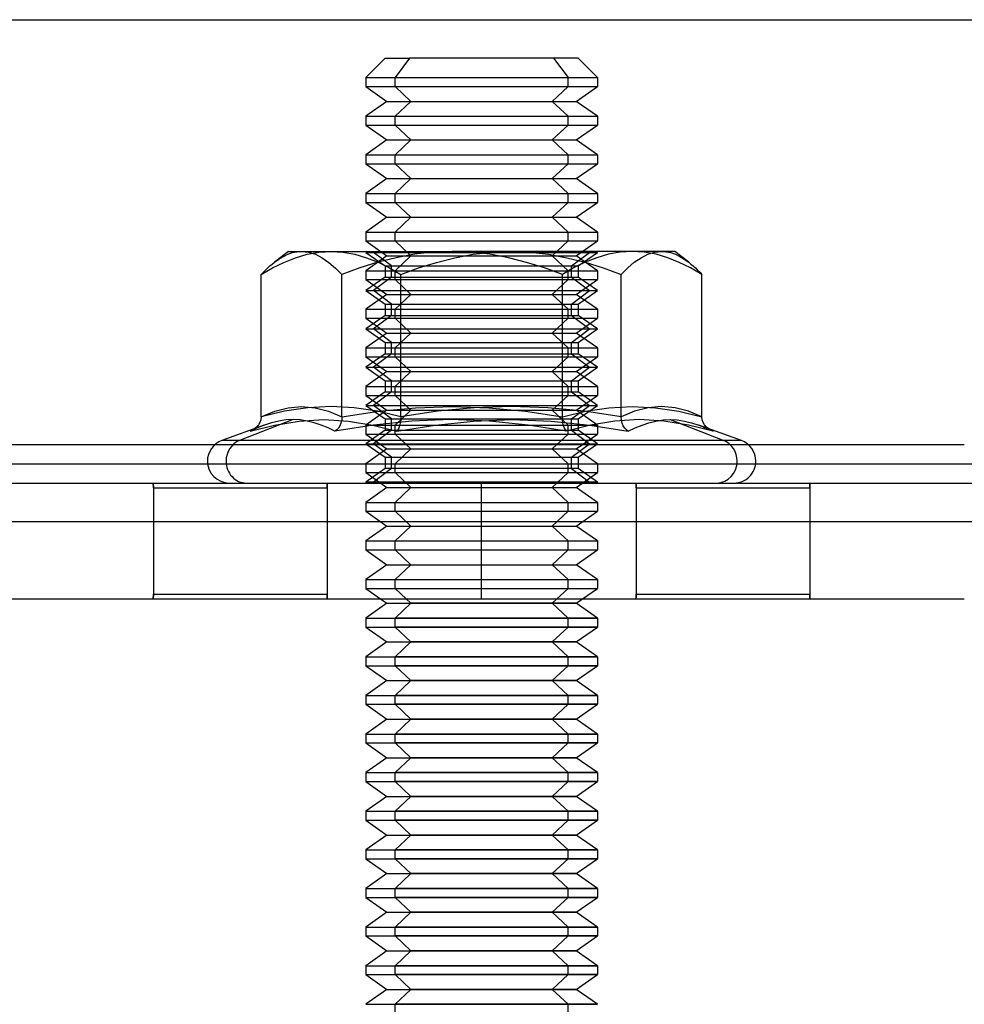
# Model space of a CAD drawing. Units: millimetres. Extents: x -299 to 251, y -74 to 101.
# Drawn here: x 64 to 88, y 76 to 101 of the extents above; entities that cross this region are included whole.
import ezdxf

# ---------------------------------------------------------------- set-up
doc = ezdxf.new("R2010")
doc.units = ezdxf.units.MM
doc.layers.add('MAIN-1', color=7, linetype='Continuous')
doc.layers.add('MAIN-2', color=7, linetype='Continuous')

msp = doc.modelspace()

# ---------------------------------------------------------------- linework, layer by layer
at = {"layer": 'MAIN-1'}
for p, q in [((-274.162, 101.177), (225.838, 101.177)), ((63.338, 90.177), (88.338, 90.177)), ((63.338, 89.677), (88.338, 89.677)), ((63.338, 88.177), (88.338, 88.177)), ((63.338, 86.177), (88.338, 86.177)), ((73.388, 86.062), (72.838, 85.677)), ((73.223, 86.177), (73.388, 86.062)), ((73.388, 86.062), (74.01, 86.062)), ((74.01, 86.062), (73.6, 85.677)), ((74.01, 86.062), (73.888, 86.177)), ((78.288, 86.062), (74.01, 86.062)), ((78.288, 86.062), (78.452, 86.177)), ((78.838, 85.677), (78.288, 86.062)), ((72.838, 85.677), (73.6, 85.677)), ((72.838, 85.677), (72.838, 85.447)), ((72.838, 85.447), (73.6, 85.447)), ((72.838, 85.447), (73.388, 85.062)), ((78.838, 85.677), (73.6, 85.677)), ((73.6, 85.447), (73.6, 85.677)), ((74.01, 85.062), (73.6, 85.447)), ((78.838, 85.447), (73.6, 85.447)), ((78.288, 85.062), (78.838, 85.447)), ((78.838, 85.677), (78.838, 85.447)), ((73.388, 85.062), (72.838, 84.677)), ((73.388, 85.062), (74.01, 85.062)), ((74.01, 85.062), (73.6, 84.677)), ((78.288, 85.062), (74.01, 85.062)), ((78.838, 84.677), (78.288, 85.062)), ((72.838, 84.677), (73.6, 84.677)), ((72.838, 84.677), (72.838, 84.447)), ((78.838, 84.677), (73.6, 84.677)), ((73.6, 84.447), (73.6, 84.677)), ((78.838, 84.677), (78.838, 84.447)), ((72.838, 84.447), (73.6, 84.447)), ((72.838, 84.447), (73.388, 84.062)), ((74.01, 84.062), (73.6, 84.447)), ((78.838, 84.447), (73.6, 84.447)), ((78.288, 84.062), (78.838, 84.447)), ((73.388, 84.062), (72.838, 83.677)), ((73.388, 84.062), (74.01, 84.062)), ((74.01, 84.062), (73.6, 83.677)), ((78.288, 84.062), (74.01, 84.062)), ((78.838, 83.677), (78.288, 84.062)), ((72.838, 83.677), (73.6, 83.677)), ((72.838, 83.677), (72.838, 83.447)), ((78.838, 83.677), (73.6, 83.677)), ((73.6, 83.447), (73.6, 83.677)), ((78.838, 83.677), (78.838, 83.447)), ((72.838, 83.447), (73.6, 83.447)), ((72.838, 83.447), (73.388, 83.062)), ((74.01, 83.062), (73.6, 83.447)), ((78.838, 83.447), (73.6, 83.447)), ((78.288, 83.062), (78.838, 83.447)), ((73.388, 83.062), (72.838, 82.677)), ((73.388, 83.062), (74.01, 83.062)), ((74.01, 83.062), (73.6, 82.677)), ((78.288, 83.062), (74.01, 83.062)), ((78.838, 82.677), (78.288, 83.062)), ((72.838, 82.677), (73.6, 82.677)), ((72.838, 82.677), (72.838, 82.447)), ((78.838, 82.677), (73.6, 82.677)), ((73.6, 82.447), (73.6, 82.677)), ((78.838, 82.677), (78.838, 82.447)), ((72.838, 82.447), (73.6, 82.447)), ((72.838, 82.447), (73.388, 82.062)), ((74.01, 82.062), (73.6, 82.447)), ((78.838, 82.447), (73.6, 82.447)), ((78.288, 82.062), (78.838, 82.447)), ((73.388, 82.062), (72.838, 81.677)), ((73.388, 82.062), (74.01, 82.062)), ((74.01, 82.062), (73.6, 81.677)), ((78.288, 82.062), (74.01, 82.062)), ((78.838, 81.677), (78.288, 82.062)), ((72.838, 81.677), (73.6, 81.677)), ((72.838, 81.677), (72.838, 81.447)), ((78.838, 81.677), (73.6, 81.677)), ((73.6, 81.447), (73.6, 81.677)), ((78.838, 81.677), (78.838, 81.447)), ((72.838, 81.447), (73.6, 81.447)), ((72.838, 81.447), (73.388, 81.062)), ((74.01, 81.062), (73.6, 81.447)), ((78.838, 81.447), (73.6, 81.447)), ((78.288, 81.062), (78.838, 81.447)), ((73.388, 81.062), (72.838, 80.677)), ((73.388, 81.062), (74.01, 81.062)), ((74.01, 81.062), (73.6, 80.677)), ((78.288, 81.062), (74.01, 81.062)), ((78.838, 80.677), (78.288, 81.062)), ((72.838, 80.677), (73.6, 80.677)), ((72.838, 80.677), (72.838, 80.447)), ((78.838, 80.677), (73.6, 80.677)), ((73.6, 80.447), (73.6, 80.677)), ((78.838, 80.677), (78.838, 80.447)), ((72.838, 80.447), (73.6, 80.447)), ((72.838, 80.447), (73.388, 80.062)), ((74.01, 80.062), (73.6, 80.447)), ((78.838, 80.447), (73.6, 80.447)), ((78.288, 80.062), (78.838, 80.447)), ((73.388, 80.062), (72.838, 79.677)), ((73.388, 80.062), (74.01, 80.062)), ((74.01, 80.062), (73.6, 79.677)), ((78.288, 80.062), (74.01, 80.062)), ((78.838, 79.677), (78.288, 80.062)), ((72.838, 79.677), (73.6, 79.677)), ((72.838, 79.677), (72.838, 79.447)), ((78.838, 79.677), (73.6, 79.677)), ((73.6, 79.447), (73.6, 79.677)), ((78.838, 79.677), (78.838, 79.447)), ((72.838, 79.447), (73.6, 79.447)), ((72.838, 79.447), (73.388, 79.062)), ((74.01, 79.062), (73.6, 79.447)), ((78.838, 79.447), (73.6, 79.447)), ((78.288, 79.062), (78.838, 79.447)), ((73.388, 79.062), (72.838, 78.677)), ((73.388, 79.062), (74.01, 79.062)), ((74.01, 79.062), (73.6, 78.677)), ((78.288, 79.062), (74.01, 79.062)), ((78.838, 78.677), (78.288, 79.062)), ((72.838, 78.677), (73.6, 78.677)), ((72.838, 78.677), (72.838, 78.447)), ((78.838, 78.677), (73.6, 78.677)), ((73.6, 78.447), (73.6, 78.677)), ((78.838, 78.677), (78.838, 78.447)), ((72.838, 78.447), (73.6, 78.447)), ((72.838, 78.447), (73.388, 78.062)), ((74.01, 78.062), (73.6, 78.447)), ((78.838, 78.447), (73.6, 78.447)), ((78.288, 78.062), (78.838, 78.447)), ((73.388, 78.062), (72.838, 77.677)), ((73.388, 78.062), (74.01, 78.062)), ((74.01, 78.062), (73.6, 77.677)), ((78.288, 78.062), (74.01, 78.062)), ((78.838, 77.677), (78.288, 78.062)), ((72.838, 77.677), (73.6, 77.677)), ((72.838, 77.677), (72.838, 77.447)), ((78.838, 77.677), (73.6, 77.677)), ((73.6, 77.447), (73.6, 77.677)), ((78.838, 77.677), (78.838, 77.447)), ((72.838, 77.447), (73.6, 77.447)), ((72.838, 77.447), (73.388, 77.062)), ((74.01, 77.062), (73.6, 77.447)), ((78.838, 77.447), (73.6, 77.447)), ((78.288, 77.062), (78.838, 77.447)), ((73.388, 77.062), (72.838, 76.677)), ((73.388, 77.062), (74.01, 77.062)), ((74.01, 77.062), (73.6, 76.677)), ((78.288, 77.062), (74.01, 77.062)), ((78.838, 76.677), (78.288, 77.062)), ((72.838, 76.677), (73.6, 76.677)), ((72.838, 76.677), (72.838, 76.447)), ((78.838, 76.677), (73.6, 76.677)), ((73.6, 76.447), (73.6, 76.677)), ((78.838, 76.677), (78.838, 76.447)), ((72.838, 76.447), (73.6, 76.447)), ((72.838, 76.447), (73.388, 76.062)), ((74.01, 76.062), (73.6, 76.447)), ((78.838, 76.447), (73.6, 76.447)), ((78.288, 76.062), (78.838, 76.447)), ((73.388, 76.062), (72.838, 75.677)), ((73.388, 76.062), (74.01, 76.062)), ((74.01, 76.062), (73.6, 75.677)), ((78.288, 76.062), (74.01, 76.062)), ((78.838, 75.677), (78.288, 76.062)), ((72.838, 75.677), (73.6, 75.677)), ((78.838, 75.677), (73.6, 75.677)), ((73.6, 75.447), (73.6, 75.677))]:
    msp.add_line(p, q, dxfattribs=at)
at = {"layer": 'MAIN-2'}
for p, q in [((73.338, 100.177), (72.838, 99.677)), ((73.338, 100.177), (73.973, 100.177)), ((73.973, 100.177), (73.6, 99.677)), ((78.338, 100.177), (73.973, 100.177)), ((77.703, 100.177), (78.076, 99.677)), ((78.838, 99.677), (78.338, 100.177)), ((72.838, 99.677), (78.076, 99.677)), ((72.838, 99.677), (72.838, 99.447)), ((73.6, 99.447), (73.6, 99.677)), ((73.6, 99.677), (78.838, 99.677)), ((78.076, 99.447), (78.076, 99.677)), ((78.838, 99.677), (78.838, 99.447)), ((72.838, 99.447), (78.076, 99.447)), ((72.838, 99.447), (73.388, 99.062)), ((73.6, 99.447), (78.838, 99.447)), ((74.01, 99.062), (73.6, 99.447)), ((77.666, 99.062), (78.076, 99.447)), ((78.288, 99.062), (78.838, 99.447)), ((73.388, 99.062), (72.838, 98.677)), ((73.388, 99.062), (77.666, 99.062)), ((74.01, 99.062), (73.6, 98.677)), ((74.01, 99.062), (78.288, 99.062)), ((77.666, 99.062), (78.076, 98.677)), ((78.838, 98.677), (78.288, 99.062)), ((72.838, 98.677), (78.076, 98.677)), ((72.838, 98.677), (72.838, 98.447)), ((72.838, 98.447), (78.076, 98.447)), ((72.838, 98.447), (73.388, 98.062)), ((73.6, 98.677), (78.838, 98.677)), ((73.6, 98.447), (73.6, 98.677)), ((74.01, 98.062), (73.6, 98.447)), ((73.6, 98.447), (78.838, 98.447)), ((77.666, 98.062), (78.076, 98.447)), ((78.076, 98.447), (78.076, 98.677)), ((78.288, 98.062), (78.838, 98.447)), ((78.838, 98.677), (78.838, 98.447)), ((73.388, 98.062), (72.838, 97.677)), ((73.388, 98.062), (77.666, 98.062)), ((74.01, 98.062), (73.6, 97.677)), ((74.01, 98.062), (78.288, 98.062)), ((77.666, 98.062), (78.076, 97.677)), ((78.838, 97.677), (78.288, 98.062)), ((72.838, 97.677), (78.076, 97.677)), ((72.838, 97.677), (72.838, 97.447)), ((73.6, 97.677), (78.838, 97.677)), ((73.6, 97.447), (73.6, 97.677)), ((78.076, 97.447), (78.076, 97.677)), ((78.838, 97.677), (78.838, 97.447)), ((72.838, 97.447), (78.076, 97.447)), ((72.838, 97.447), (73.388, 97.062)), ((74.01, 97.062), (73.6, 97.447)), ((73.6, 97.447), (78.838, 97.447)), ((77.666, 97.062), (78.076, 97.447)), ((78.288, 97.062), (78.838, 97.447)), ((73.388, 97.062), (72.838, 96.677)), ((73.388, 97.062), (77.666, 97.062)), ((74.01, 97.062), (73.6, 96.677)), ((74.01, 97.062), (78.288, 97.062)), ((77.666, 97.062), (78.076, 96.677)), ((78.838, 96.677), (78.288, 97.062)), ((72.838, 96.677), (78.076, 96.677)), ((72.838, 96.677), (72.838, 96.447)), ((73.6, 96.677), (78.838, 96.677)), ((73.6, 96.447), (73.6, 96.677)), ((78.076, 96.447), (78.076, 96.677)), ((78.838, 96.677), (78.838, 96.447)), ((72.838, 96.447), (78.076, 96.447)), ((72.838, 96.447), (73.388, 96.062)), ((74.01, 96.062), (73.6, 96.447)), ((73.6, 96.447), (78.838, 96.447)), ((77.666, 96.062), (78.076, 96.447)), ((78.288, 96.062), (78.838, 96.447)), ((73.388, 96.062), (72.838, 95.677)), ((73.388, 96.062), (77.666, 96.062)), ((74.01, 96.062), (73.6, 95.677)), ((74.01, 96.062), (78.288, 96.062)), ((77.666, 96.062), (78.076, 95.677)), ((78.838, 95.677), (78.288, 96.062)), ((72.838, 95.677), (78.076, 95.677)), ((72.838, 95.677), (72.838, 95.447)), ((73.6, 95.677), (78.838, 95.677)), ((73.6, 95.447), (73.6, 95.677)), ((78.076, 95.447), (78.076, 95.677)), ((78.838, 95.677), (78.838, 95.447)), ((72.838, 95.447), (78.076, 95.447)), ((72.838, 95.447), (73.388, 95.062)), ((74.01, 95.062), (73.6, 95.447)), ((73.6, 95.447), (78.838, 95.447)), ((77.666, 95.062), (78.076, 95.447)), ((78.288, 95.062), (78.838, 95.447)), ((70.838, 95.177), (70.473, 94.894)), ((70.822, 95.103), (70.94, 95.144)), ((70.838, 95.177), (71.177, 95.177)), ((70.94, 95.144), (71.058, 95.169)), ((71.058, 95.169), (71.177, 95.177)), ((71.177, 95.177), (75.076, 95.177)), ((71.177, 95.177), (71.357, 95.158)), ((71.32, 95.102), (71.628, 95.158)), ((71.357, 95.158), (71.535, 95.102)), ((71.628, 95.158), (71.939, 95.177)), ((71.939, 95.177), (72.248, 95.158)), ((72.248, 95.158), (72.554, 95.103)), ((72.838, 95.177), (72.856, 95.165)), ((72.838, 95.152), (72.856, 95.165)), ((72.838, 95.152), (78.634, 95.152)), ((72.838, 95.152), (73.338, 94.802)), ((78.617, 95.165), (72.856, 95.165)), ((73.508, 94.802), (73.042, 95.152)), ((73.042, 95.152), (78.838, 95.152)), ((78.82, 95.165), (73.058, 95.165)), ((74.588, 95.158), (74.105, 95.103)), ((75.076, 95.177), (74.588, 95.158)), ((79.737, 95.177), (75.076, 95.177)), ((75.567, 95.158), (75.076, 95.177)), ((76.054, 95.102), (75.567, 95.158)), ((75.622, 95.102), (76.108, 95.158)), ((76.108, 95.158), (76.6, 95.177)), ((76.6, 95.177), (77.088, 95.158)), ((77.088, 95.158), (77.57, 95.103)), ((78.168, 94.802), (78.634, 95.152)), ((78.338, 94.802), (78.838, 95.152)), ((78.838, 95.177), (78.82, 95.165)), ((78.838, 95.152), (78.82, 95.165)), ((79.427, 95.158), (79.122, 95.103)), ((79.737, 95.177), (79.427, 95.158)), ((80.838, 95.177), (79.737, 95.177)), ((80.048, 95.158), (79.737, 95.177)), ((80.356, 95.102), (80.048, 95.158)), ((80.143, 95.103), (80.32, 95.158)), ((80.32, 95.158), (80.498, 95.177)), ((80.498, 95.177), (80.618, 95.169)), ((80.618, 95.169), (80.737, 95.144)), ((80.737, 95.144), (80.855, 95.103)), ((81.202, 94.894), (80.838, 95.177)), ((70.416, 94.848), (70.473, 94.894)), ((70.423, 94.747), (70.718, 94.893)), ((70.473, 94.894), (70.589, 94.978)), ((70.589, 94.978), (70.705, 95.048)), ((70.705, 95.048), (70.822, 95.103)), ((70.718, 94.893), (71.017, 95.012)), ((71.017, 95.012), (71.32, 95.102)), ((71.535, 95.102), (71.711, 95.013)), ((71.711, 95.013), (71.884, 94.893)), ((71.884, 94.893), (72.055, 94.746)), ((72.554, 95.103), (72.857, 95.014)), ((73.154, 94.894), (72.686, 94.747)), ((73.388, 95.062), (72.838, 94.677)), ((72.857, 95.014), (73.157, 94.894)), ((73.628, 95.014), (73.154, 94.894)), ((73.157, 94.894), (73.453, 94.747)), ((73.388, 95.062), (77.666, 95.062)), ((74.01, 95.062), (73.6, 94.677)), ((74.105, 95.103), (73.628, 95.014)), ((74.01, 95.062), (78.288, 95.062)), ((74.207, 94.747), (74.672, 94.893)), ((74.672, 94.893), (75.144, 95.012)), ((75.144, 95.012), (75.622, 95.102)), ((76.532, 95.012), (76.054, 95.102)), ((77.003, 94.893), (76.532, 95.012)), ((77.469, 94.747), (77.003, 94.893)), ((77.57, 95.103), (78.048, 95.014)), ((77.666, 95.062), (78.076, 94.677)), ((78.048, 95.014), (78.521, 94.894)), ((78.519, 94.894), (78.222, 94.747)), ((78.838, 94.677), (78.288, 95.062)), ((78.819, 95.014), (78.519, 94.894)), ((78.521, 94.894), (78.99, 94.747)), ((79.122, 95.103), (78.819, 95.014)), ((79.621, 94.747), (79.793, 94.894)), ((79.793, 94.894), (79.967, 95.014)), ((79.967, 95.014), (80.143, 95.103)), ((80.659, 95.012), (80.356, 95.102)), ((80.958, 94.893), (80.659, 95.012)), ((80.855, 95.103), (80.972, 95.047)), ((81.252, 94.747), (80.958, 94.893)), ((80.972, 95.047), (81.088, 94.977)), ((81.088, 94.977), (81.202, 94.894)), ((81.202, 94.894), (81.26, 94.848)), ((70.132, 94.577), (70.423, 94.747)), ((70.132, 94.577), (70.188, 94.636)), ((70.188, 94.636), (70.244, 94.693)), ((70.244, 94.693), (70.301, 94.747)), ((70.301, 94.747), (70.358, 94.799)), ((70.358, 94.799), (70.416, 94.848)), ((72.055, 94.746), (72.223, 94.577)), ((72.686, 94.747), (72.223, 94.577)), ((72.838, 94.677), (78.076, 94.677)), ((72.838, 94.677), (72.838, 94.447)), ((73.338, 94.802), (78.168, 94.802)), ((73.338, 94.802), (73.338, 94.51)), ((73.453, 94.747), (73.747, 94.577)), ((73.508, 94.51), (73.508, 94.802)), ((73.508, 94.802), (78.338, 94.802)), ((73.6, 94.677), (78.838, 94.677)), ((73.6, 94.447), (73.6, 94.677)), ((73.747, 94.577), (74.207, 94.747)), ((77.929, 94.577), (77.469, 94.747)), ((78.222, 94.747), (77.929, 94.577)), ((78.076, 94.447), (78.076, 94.677)), ((78.168, 94.51), (78.168, 94.802)), ((78.338, 94.802), (78.338, 94.51)), ((78.838, 94.677), (78.838, 94.447)), ((78.99, 94.747), (79.453, 94.577)), ((79.453, 94.577), (79.621, 94.747)), ((81.544, 94.577), (81.252, 94.747)), ((81.26, 94.848), (81.317, 94.799)), ((81.317, 94.799), (81.374, 94.747)), ((81.374, 94.747), (81.431, 94.693)), ((81.431, 94.693), (81.488, 94.636)), ((81.488, 94.636), (81.544, 94.577)), ((70.132, 90.893), (70.132, 94.577)), ((72.223, 90.893), (72.223, 94.577)), ((73.338, 94.51), (72.838, 94.16)), ((72.838, 94.447), (78.076, 94.447)), ((72.838, 94.447), (73.388, 94.062)), ((73.508, 94.51), (73.042, 94.16)), ((73.338, 94.51), (78.168, 94.51)), ((73.508, 94.51), (78.338, 94.51)), ((74.01, 94.062), (73.6, 94.447)), ((73.6, 94.447), (78.838, 94.447)), ((73.747, 90.893), (73.747, 94.577)), ((77.666, 94.062), (78.076, 94.447)), ((77.929, 90.893), (77.929, 94.577)), ((78.168, 94.51), (78.634, 94.16)), ((78.288, 94.062), (78.838, 94.447)), ((78.838, 94.16), (78.338, 94.51)), ((79.453, 90.893), (79.453, 94.577)), ((81.544, 90.893), (81.544, 94.577)), ((72.838, 94.16), (78.634, 94.16)), ((72.838, 94.16), (73.338, 93.81)), ((73.508, 93.81), (73.042, 94.16)), ((73.042, 94.16), (78.838, 94.16)), ((78.168, 93.81), (78.634, 94.16)), ((78.338, 93.81), (78.838, 94.16)), ((73.388, 94.062), (72.838, 93.677)), ((73.388, 94.062), (77.666, 94.062)), ((74.01, 94.062), (73.6, 93.677)), ((74.01, 94.062), (78.288, 94.062)), ((77.666, 94.062), (78.076, 93.677)), ((78.838, 93.677), (78.288, 94.062)), ((72.838, 93.677), (78.076, 93.677)), ((72.838, 93.677), (72.838, 93.447)), ((73.338, 93.81), (78.168, 93.81)), ((73.338, 93.81), (73.338, 93.519)), ((73.508, 93.519), (73.508, 93.81)), ((73.508, 93.81), (78.338, 93.81)), ((73.6, 93.677), (78.838, 93.677)), ((73.6, 93.447), (73.6, 93.677)), ((78.076, 93.447), (78.076, 93.677)), ((78.168, 93.519), (78.168, 93.81)), ((78.338, 93.81), (78.338, 93.519)), ((78.838, 93.677), (78.838, 93.447)), ((73.338, 93.519), (72.838, 93.169)), ((72.838, 93.447), (78.076, 93.447)), ((72.838, 93.447), (73.388, 93.062)), ((73.508, 93.519), (73.042, 93.169)), ((73.338, 93.519), (78.168, 93.519)), ((73.508, 93.519), (78.338, 93.519)), ((74.01, 93.062), (73.6, 93.447)), ((73.6, 93.447), (78.838, 93.447)), ((77.666, 93.062), (78.076, 93.447)), ((78.168, 93.519), (78.634, 93.169)), ((78.288, 93.062), (78.838, 93.447)), ((78.838, 93.169), (78.338, 93.519)), ((72.838, 93.169), (78.634, 93.169)), ((72.838, 93.169), (73.338, 92.819)), ((73.508, 92.819), (73.042, 93.169)), ((73.042, 93.169), (78.838, 93.169)), ((78.168, 92.819), (78.634, 93.169)), ((78.338, 92.819), (78.838, 93.169)), ((73.388, 93.062), (72.838, 92.677)), ((73.388, 93.062), (77.666, 93.062)), ((74.01, 93.062), (73.6, 92.677)), ((74.01, 93.062), (78.288, 93.062)), ((77.666, 93.062), (78.076, 92.677)), ((78.838, 92.677), (78.288, 93.062)), ((72.838, 92.677), (78.076, 92.677)), ((72.838, 92.677), (72.838, 92.447)), ((73.338, 92.819), (78.168, 92.819)), ((73.338, 92.819), (73.338, 92.527)), ((73.508, 92.527), (73.508, 92.819)), ((73.508, 92.819), (78.338, 92.819)), ((73.6, 92.677), (78.838, 92.677)), ((73.6, 92.447), (73.6, 92.677)), ((78.076, 92.447), (78.076, 92.677)), ((78.168, 92.527), (78.168, 92.819)), ((78.338, 92.819), (78.338, 92.527)), ((78.838, 92.677), (78.838, 92.447)), ((73.338, 92.527), (72.838, 92.177)), ((72.838, 92.447), (78.076, 92.447)), ((72.838, 92.447), (73.388, 92.062)), ((73.508, 92.527), (73.042, 92.177)), ((73.338, 92.527), (78.168, 92.527)), ((73.508, 92.527), (78.338, 92.527)), ((74.01, 92.062), (73.6, 92.447)), ((73.6, 92.447), (78.838, 92.447)), ((77.666, 92.062), (78.076, 92.447)), ((78.168, 92.527), (78.634, 92.177)), ((78.288, 92.062), (78.838, 92.447)), ((78.838, 92.177), (78.338, 92.527)), ((72.838, 92.177), (78.634, 92.177)), ((72.838, 92.177), (73.338, 91.827)), ((73.388, 92.062), (72.838, 91.677)), ((73.508, 91.827), (73.042, 92.177)), ((73.042, 92.177), (78.838, 92.177)), ((73.388, 92.062), (77.666, 92.062)), ((74.01, 92.062), (73.6, 91.677)), ((74.01, 92.062), (78.288, 92.062)), ((77.666, 92.062), (78.076, 91.677)), ((78.168, 91.827), (78.634, 92.177)), ((78.838, 91.677), (78.288, 92.062)), ((78.338, 91.827), (78.838, 92.177)), ((73.338, 91.827), (78.168, 91.827)), ((73.338, 91.827), (73.338, 91.536)), ((73.508, 91.536), (73.508, 91.827)), ((73.508, 91.827), (78.338, 91.827)), ((78.168, 91.536), (78.168, 91.827)), ((78.338, 91.827), (78.338, 91.536)), ((72.838, 91.677), (78.076, 91.677)), ((72.838, 91.677), (72.838, 91.447)), ((73.6, 91.677), (78.838, 91.677)), ((73.6, 91.447), (73.6, 91.677)), ((78.076, 91.447), (78.076, 91.677)), ((78.838, 91.677), (78.838, 91.447)), ((73.338, 91.536), (72.838, 91.186)), ((72.838, 91.447), (78.076, 91.447)), ((72.838, 91.447), (73.388, 91.062)), ((73.508, 91.536), (73.042, 91.186)), ((73.338, 91.536), (78.168, 91.536)), ((73.508, 91.536), (78.338, 91.536)), ((74.01, 91.062), (73.6, 91.447)), ((73.6, 91.447), (78.838, 91.447)), ((77.666, 91.062), (78.076, 91.447)), ((78.168, 91.536), (78.634, 91.186)), ((78.288, 91.062), (78.838, 91.447)), ((78.838, 91.186), (78.338, 91.536)), ((70.132, 90.893), (70.48, 91.035)), ((70.734, 91.035), (70.132, 90.893)), ((70.48, 91.035), (70.829, 91.126)), ((71.337, 91.126), (70.734, 91.035)), ((70.829, 91.126), (71.177, 91.158)), ((71.177, 91.158), (71.526, 91.126)), ((71.939, 91.158), (71.337, 91.126)), ((71.526, 91.126), (71.875, 91.035)), ((71.875, 91.035), (72.223, 90.893)), ((72.542, 91.126), (71.939, 91.158)), ((72.223, 90.893), (73.174, 91.035)), ((73.144, 91.035), (72.542, 91.126)), ((72.838, 91.186), (78.634, 91.186)), ((72.838, 91.186), (73.338, 90.836)), ((73.388, 91.062), (72.838, 90.677)), ((73.508, 90.836), (73.042, 91.186)), ((73.042, 91.186), (78.838, 91.186)), ((73.747, 90.893), (73.144, 91.035)), ((73.174, 91.035), (74.125, 91.126)), ((73.388, 91.062), (77.666, 91.062)), ((74.01, 91.062), (73.6, 90.677)), ((74.698, 91.035), (73.747, 90.893)), ((74.01, 91.062), (78.288, 91.062)), ((74.125, 91.126), (75.076, 91.158)), ((75.649, 91.126), (74.698, 91.035)), ((75.076, 91.158), (76.027, 91.126)), ((76.6, 91.158), (75.649, 91.126)), ((76.027, 91.126), (76.978, 91.035)), ((77.551, 91.126), (76.6, 91.158)), ((76.978, 91.035), (77.929, 90.893)), ((78.502, 91.035), (77.551, 91.126)), ((77.666, 91.062), (78.076, 90.677)), ((77.929, 90.893), (78.532, 91.035)), ((78.168, 90.836), (78.634, 91.186)), ((78.838, 90.677), (78.288, 91.062)), ((78.338, 90.836), (78.838, 91.186)), ((79.453, 90.893), (78.502, 91.035)), ((78.532, 91.035), (79.134, 91.126)), ((79.134, 91.126), (79.737, 91.158)), ((79.801, 91.035), (79.453, 90.893)), ((79.737, 91.158), (80.339, 91.126)), ((80.15, 91.126), (79.801, 91.035)), ((80.498, 91.158), (80.15, 91.126)), ((80.339, 91.126), (80.942, 91.035)), ((80.847, 91.126), (80.498, 91.158)), ((81.195, 91.035), (80.847, 91.126)), ((80.942, 91.035), (81.544, 90.893)), ((81.544, 90.893), (81.195, 91.035)), ((70.957, 90.82), (69.568, 90.277)), ((70.123, 90.818), (70.099, 90.747)), ((70.132, 90.893), (70.123, 90.818)), ((70.586, 90.783), (70.4, 90.739)), ((70.479, 90.679), (71.116, 90.783)), ((70.772, 90.81), (70.586, 90.783)), ((70.957, 90.82), (70.772, 90.81)), ((71.14, 90.81), (70.957, 90.82)), ((71.116, 90.783), (71.753, 90.82)), ((71.322, 90.783), (71.14, 90.81)), ((71.503, 90.739), (71.322, 90.783)), ((71.753, 90.82), (72.389, 90.783)), ((72.216, 90.809), (72.197, 90.731)), ((72.223, 90.893), (72.216, 90.809)), ((72.389, 90.783), (73.018, 90.679)), ((74.036, 90.783), (73.035, 90.679)), ((73.338, 90.836), (78.168, 90.836)), ((73.338, 90.836), (73.338, 90.544)), ((73.508, 90.544), (73.508, 90.836)), ((73.508, 90.836), (78.338, 90.836)), ((73.743, 90.809), (73.732, 90.731)), ((73.747, 90.893), (73.743, 90.809)), ((75.042, 90.82), (74.036, 90.783)), ((74.633, 90.679), (75.632, 90.783)), ((76.044, 90.783), (75.042, 90.82)), ((75.632, 90.783), (76.634, 90.82)), ((77.042, 90.679), (76.044, 90.783)), ((76.634, 90.82), (77.64, 90.783)), ((77.64, 90.783), (78.641, 90.679)), ((77.933, 90.809), (77.929, 90.893)), ((77.944, 90.731), (77.933, 90.809)), ((78.168, 90.544), (78.168, 90.836)), ((78.338, 90.836), (78.338, 90.544)), ((79.287, 90.783), (78.658, 90.679)), ((79.922, 90.82), (79.287, 90.783)), ((79.459, 90.809), (79.453, 90.893)), ((79.478, 90.731), (79.459, 90.809)), ((80.559, 90.783), (79.922, 90.82)), ((80.173, 90.739), (80.353, 90.783)), ((80.353, 90.783), (80.536, 90.81)), ((80.536, 90.81), (80.719, 90.82)), ((81.197, 90.679), (80.559, 90.783)), ((80.719, 90.82), (82.108, 90.277)), ((80.719, 90.82), (80.904, 90.81)), ((80.904, 90.81), (81.09, 90.783)), ((81.09, 90.783), (81.276, 90.739)), ((81.552, 90.818), (81.544, 90.893)), ((81.577, 90.747), (81.552, 90.818)), ((70.21, 90.677), (69.111, 90.277)), ((69.843, 90.518), (70.479, 90.679)), ((70.028, 90.605), (69.843, 90.518)), ((69.956, 90.578), (69.892, 90.539)), ((69.951, 90.568), (69.892, 90.539)), ((70.01, 90.595), (69.951, 90.568)), ((70.013, 90.626), (69.956, 90.578)), ((70.064, 90.619), (70.01, 90.595)), ((70.062, 90.683), (70.013, 90.626)), ((70.214, 90.679), (70.028, 90.605)), ((70.099, 90.747), (70.062, 90.683)), ((70.113, 90.64), (70.064, 90.619)), ((70.162, 90.659), (70.113, 90.64)), ((70.21, 90.677), (70.162, 90.659)), ((70.4, 90.739), (70.214, 90.679)), ((71.683, 90.679), (71.503, 90.739)), ((71.862, 90.605), (71.683, 90.679)), ((72.04, 90.518), (71.862, 90.605)), ((73.035, 90.679), (72.04, 90.518)), ((72.088, 90.553), (72.04, 90.518)), ((72.131, 90.601), (72.088, 90.553)), ((72.168, 90.661), (72.131, 90.601)), ((72.197, 90.731), (72.168, 90.661)), ((72.838, 90.677), (78.076, 90.677)), ((72.838, 90.677), (72.838, 90.447)), ((73.338, 90.544), (72.838, 90.194)), ((73.018, 90.679), (73.641, 90.518)), ((73.508, 90.544), (73.042, 90.194)), ((73.338, 90.544), (78.168, 90.544)), ((73.508, 90.544), (78.338, 90.544)), ((73.6, 90.677), (78.838, 90.677)), ((73.6, 90.447), (73.6, 90.677)), ((73.641, 90.518), (74.633, 90.679)), ((73.668, 90.553), (73.641, 90.518)), ((73.693, 90.601), (73.668, 90.553)), ((73.715, 90.661), (73.693, 90.601)), ((73.732, 90.731), (73.715, 90.661)), ((78.035, 90.518), (77.042, 90.679)), ((77.961, 90.661), (77.944, 90.731)), ((77.982, 90.601), (77.961, 90.661)), ((78.007, 90.553), (77.982, 90.601)), ((78.035, 90.518), (78.007, 90.553)), ((78.658, 90.679), (78.035, 90.518)), ((78.076, 90.447), (78.076, 90.677)), ((78.168, 90.544), (78.634, 90.194)), ((78.838, 90.194), (78.338, 90.544)), ((78.641, 90.679), (79.636, 90.518)), ((78.838, 90.677), (78.838, 90.447)), ((79.507, 90.661), (79.478, 90.731)), ((79.545, 90.601), (79.507, 90.661)), ((79.588, 90.553), (79.545, 90.601)), ((79.636, 90.518), (79.588, 90.553)), ((79.636, 90.518), (79.814, 90.605)), ((79.814, 90.605), (79.993, 90.679)), ((79.993, 90.679), (80.173, 90.739)), ((81.833, 90.518), (81.197, 90.679)), ((81.276, 90.739), (81.462, 90.679)), ((81.462, 90.679), (81.647, 90.605)), ((82.565, 90.277), (81.465, 90.677)), ((81.465, 90.677), (81.514, 90.659)), ((81.514, 90.659), (81.563, 90.64)), ((81.563, 90.64), (81.612, 90.619)), ((81.614, 90.683), (81.577, 90.747)), ((81.612, 90.619), (81.666, 90.595)), ((81.663, 90.625), (81.614, 90.683)), ((81.647, 90.605), (81.833, 90.518)), ((81.72, 90.577), (81.663, 90.625)), ((81.666, 90.595), (81.725, 90.568)), ((81.784, 90.539), (81.72, 90.577)), ((81.725, 90.568), (81.784, 90.539)), ((82.108, 90.277), (69.111, 90.277)), ((82.565, 90.277), (69.568, 90.277)), ((72.838, 90.447), (78.076, 90.447)), ((72.838, 90.447), (73.388, 90.062)), ((74.01, 90.062), (73.6, 90.447)), ((73.6, 90.447), (78.838, 90.447)), ((77.666, 90.062), (78.076, 90.447)), ((78.288, 90.062), (78.838, 90.447)), ((72.838, 90.194), (78.634, 90.194)), ((72.838, 90.194), (73.338, 89.844)), ((73.388, 90.062), (72.838, 89.677)), ((73.042, 90.194), (78.838, 90.194)), ((73.508, 89.844), (73.042, 90.194)), ((73.388, 90.062), (77.666, 90.062)), ((74.01, 90.062), (73.6, 89.677)), ((74.01, 90.062), (78.288, 90.062)), ((77.666, 90.062), (78.076, 89.677)), ((78.168, 89.844), (78.634, 90.194)), ((78.838, 89.677), (78.288, 90.062)), ((78.338, 89.844), (78.838, 90.194)), ((73.338, 89.844), (78.168, 89.844)), ((73.338, 89.844), (73.338, 89.553)), ((73.508, 89.844), (78.338, 89.844)), ((73.508, 89.553), (73.508, 89.844)), ((78.168, 89.553), (78.168, 89.844)), ((78.338, 89.844), (78.338, 89.553)), ((-274.162, 89.677), (225.838, 89.677)), ((72.838, 89.677), (78.076, 89.677)), ((72.838, 89.677), (72.838, 89.447)), ((73.338, 89.553), (72.838, 89.203)), ((73.508, 89.553), (73.042, 89.203)), ((78.168, 89.553), (73.338, 89.553)), ((78.338, 89.553), (73.508, 89.553)), ((73.6, 89.677), (78.838, 89.677)), ((73.6, 89.447), (73.6, 89.677)), ((78.076, 89.447), (78.076, 89.677)), ((78.168, 89.553), (78.634, 89.203)), ((78.838, 89.203), (78.338, 89.553)), ((78.838, 89.677), (78.838, 89.447)), ((72.838, 89.447), (78.076, 89.447)), ((72.838, 89.447), (73.388, 89.062)), ((74.01, 89.062), (73.6, 89.447)), ((73.6, 89.447), (78.838, 89.447)), ((77.666, 89.062), (78.076, 89.447)), ((78.288, 89.062), (78.838, 89.447)), ((-274.162, 89.177), (225.838, 89.177)), ((67.336, 89.177), (67.336, 89.159)), ((67.336, 89.159), (67.336, 89.177)), ((67.336, 89.159), (67.337, 89.142)), ((67.337, 89.142), (67.336, 89.159)), ((67.337, 89.142), (67.337, 89.124)), ((67.337, 89.124), (67.337, 89.142)), ((67.337, 89.124), (67.338, 89.106)), ((67.338, 89.106), (67.337, 89.124)), ((67.338, 89.106), (67.338, 89.088)), ((67.338, 89.088), (67.338, 89.106)), ((67.338, 89.088), (67.338, 89.07)), ((67.338, 89.07), (67.338, 89.088)), ((67.338, 89.07), (67.338, 89.052)), ((67.338, 89.052), (67.338, 89.07)), ((67.338, 89.052), (71.838, 89.052)), ((67.338, 89.052), (67.338, 86.302)), ((71.838, 89.106), (71.839, 89.124)), ((71.839, 89.124), (71.838, 89.106)), ((71.838, 89.088), (71.838, 89.106)), ((71.838, 89.106), (71.838, 89.088)), ((71.838, 89.07), (71.838, 89.088)), ((71.838, 89.088), (71.838, 89.07)), ((71.838, 89.052), (71.838, 89.07)), ((71.838, 89.07), (71.838, 89.052)), ((71.838, 89.052), (71.838, 86.302)), ((71.839, 89.159), (71.84, 89.177)), ((71.84, 89.177), (71.839, 89.159)), ((71.839, 89.142), (71.839, 89.159)), ((71.839, 89.159), (71.839, 89.142)), ((71.839, 89.124), (71.839, 89.142)), ((71.839, 89.142), (71.839, 89.124)), ((78.634, 89.203), (72.838, 89.203)), ((72.838, 89.203), (72.838, 89.177)), ((73.388, 89.062), (72.838, 88.677)), ((78.838, 89.203), (73.042, 89.203)), ((73.388, 89.062), (77.666, 89.062)), ((74.01, 89.062), (73.6, 88.677)), ((74.01, 89.062), (78.288, 89.062)), ((75.838, 86.177), (75.838, 89.177)), ((75.838, 86.177), (75.838, 89.177)), ((77.666, 89.062), (78.076, 88.677)), ((78.838, 88.677), (78.288, 89.062)), ((78.838, 89.203), (78.838, 89.177)), ((79.836, 89.177), (79.836, 89.159)), ((79.836, 89.159), (79.836, 89.177)), ((79.836, 89.159), (79.837, 89.142)), ((79.837, 89.142), (79.836, 89.159)), ((79.837, 89.142), (79.837, 89.124)), ((79.837, 89.124), (79.837, 89.142)), ((79.837, 89.124), (79.838, 89.106)), ((79.838, 89.106), (79.837, 89.124)), ((79.838, 89.106), (79.838, 89.088)), ((79.838, 89.088), (79.838, 89.106)), ((79.838, 89.088), (79.838, 89.07)), ((79.838, 89.07), (79.838, 89.088)), ((79.838, 89.07), (79.838, 89.052)), ((79.838, 89.052), (79.838, 89.07)), ((79.838, 89.052), (84.338, 89.052)), ((79.838, 89.052), (79.838, 86.302)), ((84.338, 89.106), (84.339, 89.124)), ((84.339, 89.124), (84.338, 89.106)), ((84.338, 89.088), (84.338, 89.106)), ((84.338, 89.106), (84.338, 89.088)), ((84.338, 89.07), (84.338, 89.088)), ((84.338, 89.088), (84.338, 89.07)), ((84.338, 89.052), (84.338, 89.07)), ((84.338, 89.07), (84.338, 89.052)), ((84.338, 89.052), (84.338, 86.302)), ((84.339, 89.159), (84.34, 89.177)), ((84.34, 89.177), (84.339, 89.159)), ((84.339, 89.142), (84.339, 89.159)), ((84.339, 89.159), (84.339, 89.142)), ((84.339, 89.124), (84.339, 89.142)), ((84.339, 89.142), (84.339, 89.124)), ((72.838, 88.677), (78.076, 88.677)), ((72.838, 88.677), (72.838, 88.447)), ((73.6, 88.677), (78.838, 88.677)), ((73.6, 88.447), (73.6, 88.677)), ((78.076, 88.447), (78.076, 88.677)), ((78.838, 88.677), (78.838, 88.447)), ((72.838, 88.447), (78.076, 88.447)), ((72.838, 88.447), (73.388, 88.062)), ((74.01, 88.062), (73.6, 88.447)), ((73.6, 88.447), (78.838, 88.447)), ((77.666, 88.062), (78.076, 88.447)), ((78.288, 88.062), (78.838, 88.447)), ((-274.162, 88.177), (225.838, 88.177)), ((73.388, 88.062), (72.838, 87.677)), ((73.388, 88.062), (77.666, 88.062)), ((74.01, 88.062), (73.6, 87.677)), ((74.01, 88.062), (78.288, 88.062)), ((77.666, 88.062), (78.076, 87.677)), ((78.838, 87.677), (78.288, 88.062)), ((72.838, 87.677), (78.076, 87.677)), ((72.838, 87.677), (72.838, 87.447)), ((73.6, 87.677), (78.838, 87.677)), ((73.6, 87.447), (73.6, 87.677)), ((78.076, 87.447), (78.076, 87.677)), ((78.838, 87.677), (78.838, 87.447)), ((72.838, 87.447), (78.076, 87.447)), ((72.838, 87.447), (73.388, 87.062)), ((74.01, 87.062), (73.6, 87.447)), ((73.6, 87.447), (78.838, 87.447)), ((77.666, 87.062), (78.076, 87.447)), ((78.288, 87.062), (78.838, 87.447)), ((73.388, 87.062), (72.838, 86.677)), ((73.388, 87.062), (77.666, 87.062)), ((74.01, 87.062), (73.6, 86.677)), ((74.01, 87.062), (78.288, 87.062)), ((77.666, 87.062), (78.076, 86.677)), ((78.838, 86.677), (78.288, 87.062)), ((72.838, 86.677), (78.076, 86.677)), ((72.838, 86.677), (72.838, 86.447)), ((72.838, 86.447), (78.076, 86.447)), ((72.838, 86.447), (73.223, 86.177)), ((73.6, 86.677), (78.838, 86.677)), ((73.6, 86.447), (73.6, 86.677)), ((73.888, 86.177), (73.6, 86.447)), ((73.6, 86.447), (78.838, 86.447)), ((77.666, 86.062), (78.076, 86.447)), ((78.076, 86.447), (78.076, 86.677)), ((78.452, 86.177), (78.838, 86.447)), ((78.838, 86.677), (78.838, 86.447)), ((67.337, 86.213), (67.336, 86.195)), ((67.336, 86.195), (67.337, 86.213)), ((67.336, 86.195), (67.336, 86.177)), ((67.336, 86.177), (67.336, 86.195)), ((67.338, 86.249), (67.337, 86.231)), ((67.337, 86.231), (67.338, 86.249)), ((67.337, 86.231), (67.337, 86.213)), ((67.337, 86.213), (67.337, 86.231)), ((67.338, 86.302), (67.338, 86.284)), ((67.338, 86.284), (67.338, 86.302)), ((67.338, 86.302), (71.838, 86.302)), ((67.338, 86.284), (67.338, 86.267)), ((67.338, 86.267), (67.338, 86.284)), ((67.338, 86.267), (67.338, 86.249)), ((67.338, 86.249), (67.338, 86.267)), ((71.838, 86.302), (71.838, 86.284)), ((71.838, 86.284), (71.838, 86.302)), ((71.838, 86.284), (71.838, 86.267)), ((71.838, 86.267), (71.838, 86.284)), ((71.838, 86.267), (71.838, 86.249)), ((71.838, 86.249), (71.838, 86.267)), ((71.838, 86.249), (71.839, 86.231)), ((71.839, 86.231), (71.838, 86.249)), ((71.839, 86.231), (71.839, 86.213)), ((71.839, 86.213), (71.839, 86.231)), ((71.839, 86.213), (71.839, 86.195)), ((71.839, 86.195), (71.839, 86.213)), ((71.839, 86.195), (71.84, 86.177)), ((71.84, 86.177), (71.839, 86.195)), ((79.837, 86.213), (79.836, 86.195)), ((79.836, 86.195), (79.837, 86.213)), ((79.836, 86.195), (79.836, 86.177)), ((79.836, 86.177), (79.836, 86.195)), ((79.838, 86.249), (79.837, 86.231)), ((79.837, 86.231), (79.838, 86.249)), ((79.837, 86.231), (79.837, 86.213)), ((79.837, 86.213), (79.837, 86.231)), ((79.838, 86.302), (79.838, 86.284)), ((79.838, 86.284), (79.838, 86.302)), ((79.838, 86.302), (84.338, 86.302)), ((79.838, 86.284), (79.838, 86.267)), ((79.838, 86.267), (79.838, 86.284)), ((79.838, 86.267), (79.838, 86.249)), ((79.838, 86.249), (79.838, 86.267)), ((84.338, 86.302), (84.338, 86.284)), ((84.338, 86.284), (84.338, 86.302)), ((84.338, 86.284), (84.338, 86.267)), ((84.338, 86.267), (84.338, 86.284)), ((84.338, 86.267), (84.338, 86.249)), ((84.338, 86.249), (84.338, 86.267)), ((84.338, 86.249), (84.339, 86.231)), ((84.339, 86.231), (84.338, 86.249)), ((84.339, 86.231), (84.339, 86.213)), ((84.339, 86.213), (84.339, 86.231)), ((84.339, 86.213), (84.339, 86.195)), ((84.339, 86.195), (84.339, 86.213)), ((84.339, 86.195), (84.34, 86.177)), ((84.34, 86.177), (84.339, 86.195)), ((73.388, 86.062), (77.666, 86.062)), ((77.666, 86.062), (78.288, 86.062)), ((77.666, 86.062), (78.076, 85.677)), ((72.838, 85.677), (78.076, 85.677)), ((72.838, 85.447), (78.076, 85.447)), ((77.666, 85.062), (78.076, 85.447)), ((78.076, 85.677), (78.838, 85.677)), ((78.076, 85.447), (78.076, 85.677)), ((78.076, 85.447), (78.838, 85.447)), ((73.388, 85.062), (77.666, 85.062)), ((77.666, 85.062), (78.288, 85.062)), ((77.666, 85.062), (78.076, 84.677)), ((72.838, 84.677), (78.076, 84.677)), ((78.076, 84.677), (78.838, 84.677)), ((78.076, 84.447), (78.076, 84.677)), ((72.838, 84.447), (78.076, 84.447)), ((77.666, 84.062), (78.076, 84.447)), ((78.076, 84.447), (78.838, 84.447)), ((73.388, 84.062), (77.666, 84.062)), ((77.666, 84.062), (78.288, 84.062)), ((77.666, 84.062), (78.076, 83.677)), ((72.838, 83.677), (78.076, 83.677)), ((78.076, 83.677), (78.838, 83.677)), ((78.076, 83.447), (78.076, 83.677)), ((72.838, 83.447), (78.076, 83.447)), ((77.666, 83.062), (78.076, 83.447)), ((78.076, 83.447), (78.838, 83.447)), ((73.388, 83.062), (77.666, 83.062)), ((77.666, 83.062), (78.288, 83.062)), ((77.666, 83.062), (78.076, 82.677)), ((72.838, 82.677), (78.076, 82.677)), ((78.076, 82.677), (78.838, 82.677)), ((78.076, 82.447), (78.076, 82.677)), ((72.838, 82.447), (78.076, 82.447)), ((77.666, 82.062), (78.076, 82.447)), ((78.076, 82.447), (78.838, 82.447)), ((73.388, 82.062), (77.666, 82.062)), ((77.666, 82.062), (78.288, 82.062)), ((77.666, 82.062), (78.076, 81.677)), ((72.838, 81.677), (78.076, 81.677)), ((78.076, 81.677), (78.838, 81.677)), ((78.076, 81.447), (78.076, 81.677)), ((72.838, 81.447), (78.076, 81.447)), ((77.666, 81.062), (78.076, 81.447)), ((78.076, 81.447), (78.838, 81.447)), ((73.388, 81.062), (77.666, 81.062)), ((77.666, 81.062), (78.288, 81.062)), ((77.666, 81.062), (78.076, 80.677)), ((72.838, 80.677), (78.076, 80.677)), ((78.076, 80.677), (78.838, 80.677)), ((78.076, 80.447), (78.076, 80.677)), ((72.838, 80.447), (78.076, 80.447)), ((77.666, 80.062), (78.076, 80.447)), ((78.076, 80.447), (78.838, 80.447)), ((73.388, 80.062), (77.666, 80.062)), ((77.666, 80.062), (78.288, 80.062)), ((77.666, 80.062), (78.076, 79.677)), ((72.838, 79.677), (78.076, 79.677)), ((78.076, 79.677), (78.838, 79.677)), ((78.076, 79.447), (78.076, 79.677)), ((72.838, 79.447), (78.076, 79.447)), ((77.666, 79.062), (78.076, 79.447)), ((78.076, 79.447), (78.838, 79.447)), ((73.388, 79.062), (77.666, 79.062)), ((77.666, 79.062), (78.288, 79.062)), ((77.666, 79.062), (78.076, 78.677)), ((72.838, 78.677), (78.076, 78.677)), ((78.076, 78.677), (78.838, 78.677)), ((78.076, 78.447), (78.076, 78.677)), ((72.838, 78.447), (78.076, 78.447)), ((77.666, 78.062), (78.076, 78.447)), ((78.076, 78.447), (78.838, 78.447)), ((73.388, 78.062), (77.666, 78.062)), ((77.666, 78.062), (78.288, 78.062)), ((77.666, 78.062), (78.076, 77.677)), ((72.838, 77.677), (78.076, 77.677)), ((78.076, 77.677), (78.838, 77.677)), ((78.076, 77.447), (78.076, 77.677)), ((72.838, 77.447), (78.076, 77.447)), ((77.666, 77.062), (78.076, 77.447)), ((78.076, 77.447), (78.838, 77.447)), ((73.388, 77.062), (77.666, 77.062)), ((77.666, 77.062), (78.288, 77.062)), ((77.666, 77.062), (78.076, 76.677)), ((72.838, 76.677), (78.076, 76.677)), ((78.076, 76.677), (78.838, 76.677)), ((78.076, 76.447), (78.076, 76.677)), ((72.838, 76.447), (78.076, 76.447)), ((77.666, 76.062), (78.076, 76.447)), ((78.076, 76.447), (78.838, 76.447)), ((73.388, 76.062), (77.666, 76.062)), ((77.666, 76.062), (78.288, 76.062)), ((77.666, 76.062), (78.076, 75.677)), ((72.838, 75.677), (78.076, 75.677)), ((78.076, 75.677), (78.838, 75.677)), ((78.076, 75.447), (78.076, 75.677))]:
    msp.add_line(p, q, dxfattribs=at)
for centre, start, end in [((69.305, 89.744), 110.0002, 180.0003), ((82.371, 89.744), 359.9997, 70.0002), ((69.305, 89.744), 180.0003, 270), ((82.371, 89.744), 269.9996, 359.9997)]:
    msp.add_arc(centre, 0.567, start, end, dxfattribs=at)
for centre, major_axis, start_param, end_param in [((69.749, 89.744), (0, 0.567), 0.349066, 1.570796), ((81.927, 89.744), (0, -0.567), 1.570796, 2.792527), ((69.749, 89.744), (0, 0.567), 1.570796, 3.141593), ((81.927, 89.744), (0, -0.567), 0, 1.570796)]:
    msp.add_ellipse(centre, major_axis=major_axis, ratio=0.93209, start_param=start_param, end_param=end_param, dxfattribs=at)

doc.saveas('drawing.dxf')
